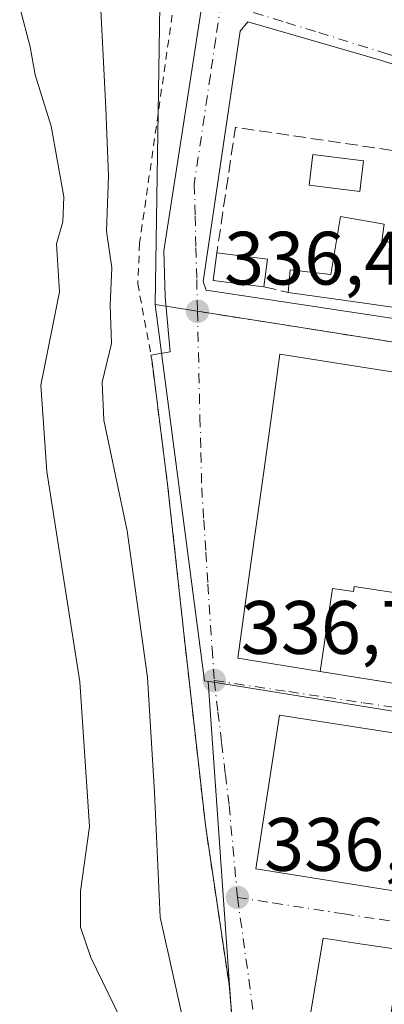
# Model space of a CAD drawing. Units: metres. Extents: x 577158 to 580614, y 4691846 to 4694198.
# Drawn here: x 577341 to 577389, y 4692749 to 4692879 of the extents above; entities that cross this region are included whole.
import ezdxf

# ---------------------------------------------------------------- set-up
doc = ezdxf.new("R2010")
doc.units = ezdxf.units.M
doc.header["$MEASUREMENT"] = 0
for name, pattern in [('DGN Style 2', [1.6480167562047852, 0.988810053722871, -0.6592067024819142]), ('DGN Style 3', [2.307223458686699, 1.648016756204785, -0.6592067024819142]), ('DGN Style 4', [2.6384748266838614, 1.318413404963828, -0.6592067024819142, 0.001648016756204785, -0.6592067024819142])]:
    doc.linetypes.add(name, pattern=pattern)
for name, color, linetype, lineweight in [('Alambrada', 7, 'DGN Style 2', 0), ('Arbolado forestal CxS', 92, 'Continuous', 0), ('Curva de nivel normal', 30, 'Continuous', 0), ('Edificación Cxs', 1, 'Continuous', 13), ('Edificación ligera Cxs', 1, 'Continuous', 0), ('Elemento construido', 1, 'Continuous', 0), ('Muro lineal', 1, 'DGN Style 3', 13), ('Núcleo urbano CxS', 7, 'Continuous', 0), ('Piscina CxS', 4, 'Continuous', 0), ('Prado CxS', 92, 'Continuous', 0), ('Punto de cota en terreno', 7, 'Continuous', 0), ('Rótulo de punto de cota en terreno', 7, 'Continuous', 0), ('Vía urbana Cxs', 4, 'Continuous', 0), ('Vía urbana eje', 4, 'DGN Style 4', 0)]:
    doc.layers.add(name, color=color, linetype=linetype, lineweight=lineweight)
doc.styles.add('Style-Arial', font='txt')

# ---------------------------------------------------------------- blocks, each defined once
blk = doc.blocks.new('5PATER')
at = {"layer": 'Prado CxS', "linetype": 'Continuous', "lineweight": 0}
h = blk.add_hatch(color=51, dxfattribs=at)
edge = h.paths.add_edge_path()
edge.add_ellipse((0, 0), major_axis=(-0.1095731443231308, -0.1110710700762829), ratio=0.9994222409660322, start_angle=0, end_angle=360)
blk = doc.blocks.new('*U25')
at = {"layer": 'Vía urbana Cxs', "color": 4, "linetype": 'Continuous', "lineweight": 0}
for points in [[(577395.1401000004, 4692783.690099999, 339.0295000000042), (577375.0000999998, 4692786.850099999, 338.6729999999953), (577371.8701, 4692766.5001, 339.2841000000044), (577398.1501000002, 4692762.280099999, 338.4036999999953)], [(577452.7801000001, 4692746.5801, 337.9744000000064), (577439.6601, 4692748.530099999, 338.4214999999967), (577422.7200999996, 4692751.050100001, 338.901199999993), (577413.7435, 4692752.384099999, 340.9389999999985), (577413.7181000002, 4692752.387900001, 340.9446000000025), (577410.1416999997, 4692752.919500001, 341.2440000000061), (577407.0248999996, 4692753.3827, 341.0881999999983), (577404.1095000004, 4692753.8159, 340.1765000000014), (577404.0928999997, 4692753.818499999, 340.1714000000065), (577391.1026999997, 4692755.7489, 341.2899999999936), (577385.9275000002, 4692756.518100001, 341.9850000000006), (577380.8000999996, 4692757.280099999, 339.6839999999939), (577377.6601, 4692738.530099999, 339.2831000000006)], [(577369.7301000003, 4692735.100099999, 339.0345999999991), (577368.3201000001, 4692751.170100001, 339.1879999999946), (577365.1901000004, 4692772.280099999, 338.6687999999995), (577362.3701, 4692797.300100001, 339.0901000000013), (577360.1901000004, 4692817.4101, 338.2440999999963), (577358.0800999999, 4692833.9801, 344.1484000000055), (577357.9826999997, 4692834.509299999, 344.0890999999974), (577360.5401, 4692834.9801, 340.1147000000055), (577359.8701, 4692842.2601, 338.389599999995), (577359.6801000005, 4692848.340100001, 336.5929000000033), (577367.5401, 4692899.0801, 340.017200000002), (577374.9801000003, 4692937.1801, 339.8769999999931), (577373.3601000002, 4692937.530099999, 340.7182999999932), (577378.5500999996, 4692953.720100001, 340.1748999999982), (577382.0146000005, 4692965.021700001, 340.536500000002), (577397.3601000002, 4693015.0801, 340.9330000000046)]]:
    blk.add_polyline3d(points, dxfattribs=at)
for points in [[(577388.0593999998, 4692873.6898, 337.7887000000046), (577370.7907999996, 4692878.6952, 337.4158000000025), (577369.7896999996, 4692877.4439, 337.3564000000042), (577367.9452000001, 4692864.910399999, 337.0984999999928), (577364.9095000001, 4692844.283199999, 337.0237999999954), (577365.2849000003, 4692843.1569, 336.9946999999956), (577457.0087000001, 4692829.267000001, 339.6830999999947), (577463.3904999997, 4692850.0393, 341.2546000000002)], [(577391.2836999996, 4692832.083500001, 338.7299000000057), (577375.0601000004, 4692834.6501, 337.6784000000043), (577373.7901, 4692825.470699999, 338.3384999999981), (577372.8655000003, 4692818.787699999, 338.2289000000019), (577371.2682999996, 4692807.2435, 338.2367999999988), (577370.7363, 4692803.398499999, 338.5834999999934), (577369.4901000002, 4692794.390100001, 337.8928000000014), (577380.4011000004, 4692792.635500001, 340.8380000000034), (577423.3753000004, 4692785.7249, 341.9418000000005), (577450.5800999999, 4692781.350099999, 340.234500000006), (577452.0142999999, 4692790.975099999, 341.5892000000022), (577452.8679000001, 4692796.704100001, 342.1432000000059), (577453.5390999997, 4692801.208699999, 343.7805999999982), (577455.6244000001, 4692815.202500001, 344.1394), (577456.6001000004, 4692821.7501, 341.5111999999936), (577446.1107000001, 4692823.409499999, 342.959600000002), (577446.0773, 4692823.414899999, 342.9352000000072), (577435.5351, 4692825.082699999, 339.8622000000032), (577393.8195000002, 4692831.6823, 338.7942999999942)]]:
    blk.add_polyline3d(points, close=True, dxfattribs=at)

msp = doc.modelspace()

# ---------------------------------------------------------------- linework, layer by layer
at = {"layer": 'Alambrada', "color": 7, "linetype": 'DGN Style 2', "lineweight": 0}
msp.add_polyline3d([(577381.0100999996, 4692977.340100001, 348.5644999999931), (577379.4600999998, 4692965.620100001, 343.1584000000003), (577374.8501000004, 4692963.380100001, 345.5053999999946), (577374.9200999998, 4692950.0101, 344.5718000000052), (577367.3000999996, 4692915.190099999, 349.4042999999947), (577362.1901000004, 4692889.350099999, 338.5311999999976), (577356.4801000003, 4692849.350099999, 336.5638000000035), (577356.2301000003, 4692844.030099999, 337.7026999999944), (577358.0800999999, 4692833.9801, 344.1484000000055), (577360.1901000004, 4692817.4101, 338.2440999999963), (577362.3701, 4692797.300100001, 339.0901000000013), (577365.1901000004, 4692772.280099999, 338.6687999999995), (577368.3201000001, 4692751.170100001, 339.1879999999946), (577369.7301000003, 4692735.100099999, 339.0345999999991), (577369.8000999996, 4692718.710100001, 338.5424000000057), (577367.8201000001, 4692702.390100001, 338.6478999999963), (577364.1700999998, 4692688.0001, 339.1003999999957), (577363.1401000004, 4692678.600099999, 339.4000999999989), (577365.3901000004, 4692668.670100001, 338.0890000000072), (577373.1201, 4692644.4801, 339.1192000000011), (577380.8601000002, 4692617.0801, 339.7024999999995), (577387.5301000001, 4692586.620100001, 336.8497999999963)], dxfattribs=at)
at = {"layer": 'Arbolado forestal CxS', "color": 92, "linetype": 'Continuous', "lineweight": 0, "extrusion": (-0.04018194548003539, -0.02543144422923471, 0.9988686865158276), "elevation": -142209.6530048415, "flags": 128}
msp.add_lwpolyline([(-3656660.550889151, 2994245.099249625), (-3656632.394655742, 2994214.010136021), (-3656596.862850561, 2994190.661757481)], dxfattribs=at)
at = {"layer": 'Arbolado forestal CxS', "color": 92, "linetype": 'Continuous', "lineweight": 0, "extrusion": (-0.1039867245420251, -0.003063934100247462, 0.9945739657898001), "elevation": -74082.15390837957, "flags": 128}
msp.add_lwpolyline([(-4673801.190515473, 711474.6571596765), (-4673751.158563798, 711479.7796292023), (-4673751.071241696, 711480.246793809)], dxfattribs=at)
at = {"layer": 'Arbolado forestal CxS', "color": 92, "linetype": 'Continuous', "lineweight": 0}
for points in [[(577362.9813000001, 4693060.0123, 335.4750000000058), (577359.4955000002, 4693034.928300001, 337.3276000000042), (577359.3114999998, 4693033.5933, 337.3567999999942), (577368.7074999996, 4693011.536499999, 338.6925000000047), (577378.8450999996, 4692987.738500001, 339.0899999999965), (577381.2046999997, 4692975.7335, 338.9036999999953), (577381.3687000005, 4692974.639699999, 338.8926999999967), (577370.4036999998, 4692924.1403, 338.434500000003), (577359.2215, 4692883.7413, 336.9560999999958), (577358.5170999998, 4692841.245100001, 335.8457999999956), (577365.0831000004, 4692791.3849, 336.3787000000011), (577365.5500999996, 4692791.3113, 336.4272999999957), (577367.5406999998, 4692762.9999, 336.436600000001), (577370.7972999997, 4692716.711100001, 335.4244999999937)], [(577365.5500999996, 4692791.3113, 336.4272999999957), (577367.5406999998, 4692762.9999, 336.436600000001), (577370.7972999997, 4692716.711100001, 335.4244999999937), (577363.0559, 4692679.879699999, 334.8910000000033), (577374.5164999999, 4692646.931500001, 334.8248000000021), (577386.5630999999, 4692595.006899999, 334.5948999999964), (577393.4773000004, 4692565.200300001, 333.0418000000063)]]:
    msp.add_polyline3d(points, dxfattribs=at)
at = {"layer": 'Curva de nivel normal', "color": 30, "linetype": 'Continuous', "lineweight": 0, "flags": 128}
for points, elevation in [([(577340.5999999996, 4692880.5701), (577341.9699999997, 4692875.4001), (577342.6399999997, 4692871.6801), (577344.7800000003, 4692864.880100001), (577346.4600000001, 4692855.5001), (577346.3300000001, 4692852.1801), (577345.4900000002, 4692849.270099999), (577345.8899999997, 4692842.940099999), (577343.4100000003, 4692830.5701), (577344.2000000002, 4692819.130100001), (577348.5599999996, 4692791.2401), (577349.8399999999, 4692772.090100001), (577348.6600000003, 4692763.530099999), (577348.6600000003, 4692758.7301), (577350.0300000003, 4692754.7301), (577353.8799999999, 4692746.840100001)], 330), ([(577363.0700000003, 4692742.620100001), (577359.1799999997, 4692760.090100001), (577358.4299999997, 4692776.590100001), (577357.5099999999, 4692791.8201), (577354.8499999996, 4692811.270099999), (577351.75, 4692825.940099999), (577351.5, 4692830.940099999), (577352.7699999996, 4692836.0801), (577352.5700000003, 4692841.170100001), (577352.7999999998, 4692846.0801), (577352.1100000005, 4692850.940099999), (577352.3799999999, 4692858.270099999), (577352, 4692867.270099999), (577351.3399999999, 4692880.270099999)], 335.0000000000001)]:
    msp.add_lwpolyline(points, dxfattribs=dict(at, elevation=elevation))
at = {"layer": 'Edificación Cxs', "color": 1, "linetype": 'Continuous', "lineweight": 13, "flags": 128}
for points, elevation in [([(577437.2999, 4692834.0711), (577387.4868999999, 4692841.2237), (577383.4540999997, 4692841.8027), (577383.4506999999, 4692841.803300001), (577376.1601, 4692842.850099999), (577376.4101, 4692845.850099999), (577381.7801000001, 4692845.210100001), (577383.0601000004, 4692852.890100001), (577388.8800999997, 4692851.870100001), (577388.5701000001, 4692849.620100001), (577396.5401, 4692848.460100001)], 345.7154000000011), ([(577392.4490999999, 4692802.732100001), (577384.8980999999, 4692803.874), (577384.8000999996, 4692803.208000001), (577382.0270999996, 4692803.614), (577381.7681, 4692801.83), (577380.4011000004, 4692792.635199999), (577369.4901000002, 4692794.390100001), (577370.7363, 4692803.398499999), (577371.2682999996, 4692807.2435), (577372.8655000003, 4692818.787699999), (577373.7901, 4692825.470699999), (577375.0601000004, 4692834.6501), (577391.2836999996, 4692832.083500001)], 345.891199999998)]:
    msp.add_lwpolyline(points, dxfattribs=dict(at, elevation=elevation))
at = {"layer": 'Edificación Cxs', "color": 1, "linetype": 'Continuous', "lineweight": 13, "extrusion": (0.05533213384761516, 0.3548261739445613, 0.933293491484717), "elevation": 1697411.392931513, "flags": 128}
msp.add_lwpolyline([(152577.5574090775, -4410413.967048082), (152577.5170286823, -4410411.533841172), (152569.4634705746, -4410411.621556917)], dxfattribs=at)
at = {"layer": 'Edificación Cxs', "color": 1, "linetype": 'Continuous', "lineweight": 13, "extrusion": (0.1421282025090379, 0.9898482579345986, 1.77592281947973e-05), "elevation": 4727263.76171438, "flags": 128}
msp.add_lwpolyline([(95405.2398665658, 256.3974441587524), (95408.76584118546, 257.2519441611385), (95459.08973864734, 255.5740441586141), (95463.16389093199, 255.1331441596142), (95463.16734169296, 255.1327441576589), (95470.5327092054, 253.8013441583333)], dxfattribs=at)
at = {"layer": 'Edificación Cxs', "color": 1, "linetype": 'Continuous', "lineweight": 13, "flags": 128}
for points, elevation in [([(577392.4490999999, 4692802.732100001), (577392.1700999998, 4692801.020099999), (577414.7500999998, 4692797.350099999), (577415.1401000004, 4692800.0801), (577417.8384999996, 4692799.6391), (577421.8035000004, 4692798.9911), (577421.8098999998, 4692798.9902), (577427.9391000001, 4692797.321000001), (577427.5599999996, 4692794.786), (577431.3191000001, 4692794.207000001), (577436.0103000002, 4692797.130200001), (577441.2699999996, 4692796.460300001), (577444.5521, 4692792.129000001), (577452.0146000005, 4692790.975000001), (577450.5800999999, 4692781.350099999), (577380.4011000004, 4692792.635199999), (577381.7681, 4692801.83), (577382.0270999996, 4692803.614), (577384.8000999996, 4692803.208000001), (577384.8980999999, 4692803.874)], 343.753500000006), ([(577399.1201, 4692770.6501), (577398.1501000002, 4692762.280099999), (577371.8701, 4692766.5001), (577375.0000999998, 4692786.850099999), (577395.1401000004, 4692783.690099999), (577393.6201, 4692771.620100001)], 343.3024000000004), ([(577391.1028000005, 4692755.749199999), (577389.9850000005, 4692748.607000001), (577389.4879999999, 4692745.495999999), (577397.3969999999, 4692744.343), (577397.6179999998, 4692746.039000001), (577399.9029999999, 4692745.691000001), (577399.6440000003, 4692744.015000001), (577402.5350000003, 4692743.594000001), (577405.2690000003, 4692743.195), (577407.0250000004, 4692753.382999999), (577410.1416999997, 4692752.919500001), (577413.7181000002, 4692752.387900001), (577413.7435, 4692752.384099999), (577422.7200999996, 4692751.050100001), (577419.8300999999, 4692732.340100001), (577410.7933, 4692733.864499999), (577388.5301000001, 4692737.620100001), (577388.3501000004, 4692736.020099999), (577382.5800999999, 4692736.920100001), (577382.5601000004, 4692737.8101), (577377.6601, 4692738.530099999), (577380.8000999996, 4692757.280099999), (577385.9275000002, 4692756.518100001)], 345.889200000005)]:
    msp.add_lwpolyline(points, close=True, dxfattribs=dict(at, elevation=elevation))
at = {"layer": 'Edificación Cxs', "color": 1, "linetype": 'Continuous', "lineweight": 13}
for points in [[(577376.1601, 4692842.850099999, 337.7538999999961), (577376.4101, 4692845.850099999, 337.5681000000041), (577381.7801000001, 4692845.210100001, 338.9510000000009), (577383.0601000004, 4692852.890100001, 337.9103000000032), (577388.8800999997, 4692851.870100001, 339.1861000000063)], [(577456.6001000004, 4692821.7501, 341.5111999999936), (577453.5390999997, 4692801.208699999, 343.7805999999982), (577452.8679000001, 4692796.704100001, 342.1432000000059), (577452.0142999999, 4692790.975099999, 341.5892000000022), (577450.5800999999, 4692781.350099999, 340.234500000006), (577380.4011000004, 4692792.635500001, 340.8380000000034), (577369.4901000002, 4692794.390100001, 337.8928000000014), (577370.7363, 4692803.398499999, 338.5834999999934), (577371.2682999996, 4692807.2435, 338.2367999999988), (577372.8655000003, 4692818.787699999, 338.2289000000019), (577373.7901, 4692825.470699999, 338.3384999999981), (577375.0601000004, 4692834.6501, 337.6784000000043), (577391.2836999996, 4692832.083500001, 338.7299000000057), (577393.8195000002, 4692831.6823, 338.7942999999942), (577435.5351, 4692825.082699999, 339.8622000000032), (577446.0773, 4692823.414899999, 342.9352000000072), (577446.1107000001, 4692823.409499999, 342.959600000002), (577456.6001000004, 4692821.7501, 341.5111999999936)], [(577398.1501000002, 4692762.280099999, 338.4036999999953), (577371.8701, 4692766.5001, 339.2841000000044), (577375.0000999998, 4692786.850099999, 338.6729999999953), (577395.1401000004, 4692783.690099999, 339.0295000000042)], [(577419.8300999999, 4692732.340100001, 339.5598999999929), (577410.7933, 4692733.864499999, 340.8147999999928), (577388.5301000001, 4692737.620100001, 344.0534000000043), (577388.3501000004, 4692736.020099999, 342.5032999999967), (577382.5800999999, 4692736.920100001, 342.2065000000002), (577382.5601000004, 4692737.8101, 342.840200000006), (577377.6601, 4692738.530099999, 339.2831000000006), (577380.8000999996, 4692757.280099999, 339.6839999999939), (577385.9275000002, 4692756.518100001, 341.9850000000006), (577391.1026999997, 4692755.7489, 341.2899999999936), (577404.0928999997, 4692753.818499999, 340.1714000000065), (577404.1095000004, 4692753.8159, 340.1765000000014), (577407.0248999996, 4692753.3827, 341.0881999999983), (577410.1416999997, 4692752.919500001, 341.2440000000061), (577413.7181000002, 4692752.387900001, 340.9446000000025), (577413.7435, 4692752.384099999, 340.9389999999985), (577422.7200999996, 4692751.050100001, 338.901199999993)]]:
    msp.add_polyline3d(points, dxfattribs=at)
at = {"layer": 'Edificación ligera Cxs', "color": 1, "linetype": 'Continuous', "lineweight": 0, "extrusion": (-0.06110030979394383, -0.1162368639872668, 0.9913403772637781), "elevation": -580424.5132985495, "flags": 128}
msp.add_lwpolyline([(-1672453.134412331, 4384307.070058284), (-1672459.469328315, 4384304.679666542), (-1672460.752055947, 4384308.181868398)], dxfattribs=at)
at = {"layer": 'Edificación ligera Cxs', "color": 1, "linetype": 'Continuous', "lineweight": 0, "extrusion": (-0.01908449497079364, 0.002392682951494073, 0.9998150114496198), "elevation": 547.3260317097229, "flags": 128}
msp.add_lwpolyline([(-4728219.197908016, -10896.48438099283), (-4728219.197908016, -10889.73068022856)], dxfattribs=at)
at = {"layer": 'Edificación ligera Cxs', "color": 1, "linetype": 'Continuous', "lineweight": 0, "extrusion": (-0.0093957037033636, -0.07356636094097277, 0.9972460635619583), "elevation": -350323.6830053572, "flags": 128}
msp.add_lwpolyline([(-21807.65988099785, 4715185.405937082), (-21807.65988099773, 4715181.68579988)], dxfattribs=at)
at = {"layer": 'Edificación ligera Cxs', "color": 1, "linetype": 'Continuous', "lineweight": 0}
msp.add_3dface([(577373.4101, 4692847.270099999, 337.7728000000061), (577372.9401000004, 4692843.590100001, 337.7728000000061), (577366.2301000003, 4692844.440099999, 337.7728000000061), (577366.7100999998, 4692848.110099999, 337.7728000000061)], dxfattribs=at)
at = {"layer": 'Elemento construido', "color": 1, "linetype": 'Continuous', "lineweight": 0}
for points in [[(577397.3601000002, 4693015.0801, 340.9330000000046), (577378.5500999996, 4692953.720100001, 340.1748999999982), (577373.3601000002, 4692937.530099999, 340.7182999999932), (577374.9801000003, 4692937.1801, 339.8769999999931), (577367.5401, 4692899.0801, 340.017200000002), (577359.6801000005, 4692848.340100001, 336.5929000000033), (577359.8701, 4692842.2601, 338.389599999995), (577360.5401, 4692834.9801, 340.1147000000055)], [(577365.2849000003, 4692843.1569, 336.9946999999956), (577457.0087000001, 4692829.267000001, 339.6830999999947), (577463.3904999997, 4692850.0393, 341.2546000000002), (577388.0593999998, 4692873.6898, 337.7887000000046), (577370.7907999996, 4692878.6952, 337.4158000000025), (577369.7896999996, 4692877.4439, 337.3564000000042), (577364.9095000001, 4692844.283199999, 337.0237999999954), (577365.2849000003, 4692843.1569, 336.9946999999956)]]:
    msp.add_polyline3d(points, dxfattribs=at)
at = {"layer": 'Muro lineal', "color": 1, "linetype": 'DGN Style 3', "lineweight": 13, "extrusion": (-0.02784703468857649, 0.03372037408522657, 0.9990432818605036), "elevation": 142503.9628644494, "flags": 128}
msp.add_lwpolyline([(-3433430.540740309, -3247703.363498588), (-3433416.496058076, -3247718.958351104), (-3433404.016292516, -3247707.698959053)], dxfattribs=at)
at = {"layer": 'Muro lineal', "color": 1, "linetype": 'DGN Style 3', "lineweight": 13, "extrusion": (-0.07558150630387432, 0.01736966295885112, 0.9969883302795142), "elevation": 38210.87543759279, "flags": 128}
msp.add_lwpolyline([(-4702938.379837242, -486878.9494922736), (-4702938.379837242, -486875.6355748035)], dxfattribs=at)
at = {"layer": 'Núcleo urbano CxS', "color": 7, "linetype": 'Continuous', "lineweight": 0, "extrusion": (-0.04018194548003539, -0.02543144422923471, 0.9988686865158276), "elevation": -142209.6530048415, "flags": 128}
msp.add_lwpolyline([(-3656660.550889151, 2994245.099249625), (-3656632.394655742, 2994214.010136021), (-3656596.862850561, 2994190.661757481)], dxfattribs=at)
at = {"layer": 'Núcleo urbano CxS', "color": 7, "linetype": 'Continuous', "lineweight": 0, "extrusion": (-0.1039867245420251, -0.003063934100247462, 0.9945739657898001), "elevation": -74082.15390837957, "flags": 128}
msp.add_lwpolyline([(-4673801.190515473, 711474.6571596765), (-4673751.158563798, 711479.7796292023), (-4673751.071241696, 711480.246793809)], dxfattribs=at)
at = {"layer": 'Núcleo urbano CxS', "color": 7, "linetype": 'Continuous', "lineweight": 0}
for points in [[(577517.2449000003, 4692879.2567, 338.9440999999933), (577558.1020999998, 4692866.5593, 339.4165999999968), (577616.2160999998, 4692848.508500001, 339.9312000000064), (577614.3318999996, 4692842.659499999, 339.8625000000029), (577610.1867000004, 4692817.5999, 339.7023000000045), (577605.0957000004, 4692805.869100001, 339.5592000000034), (577602.6870999997, 4692800.3969, 339.4161000000022), (577596.5676999995, 4692804.210100001, 339.5528000000049), (577532.0352999996, 4692814.0363, 338.2268999999943), (577465.8031000001, 4692824.3661, 337.8885000000009), (577461.3756999997, 4692824.960100001, 337.8608999999997), (577455.9480999997, 4692825.890100001, 337.8407000000007), (577358.5170999998, 4692841.245100001, 335.8457999999956), (577359.2215, 4692883.7413, 336.9560999999958), (577370.4036999998, 4692924.1403, 338.434500000003), (577373.3897000002, 4692923.226700001, 338.4670000000042), (577380.3772999998, 4692921.092700001, 338.4213000000018), (577413.9641000004, 4692910.844699999, 338.3910000000033), (577418.6215000004, 4692909.4683, 338.3990000000049), (577475.9118999997, 4692892.0485, 338.429099999994), (577481.9084999999, 4692890.1439, 338.482600000003), (577487.9545, 4692888.3621, 338.5243000000046)], [(577602.6870999997, 4692800.3969, 339.4161000000022), (577609.3267000001, 4692796.931500001, 339.3364000000001), (577624.6047, 4692794.748500001, 339.3462), (577637.4619000005, 4692795.3181, 339.2771000000066), (577636.5405000001, 4692790.710100001, 339.1445999999996), (577630.8843, 4692753.4323, 337.6667000000016), (577630.2326999997, 4692749.9671, 337.5559999999969), (577626.0751, 4692750.4013, 337.6064000000042), (577583.7599, 4692756.9671, 337.5755999999965), (577573.2248999998, 4692758.634099999, 337.414499999999), (577565.7905000001, 4692759.871099999, 337.3426999999938), (577520.1365, 4692766.3343, 337.395199999999), (577463.4562999997, 4692775.542099999, 337.5638000000035), (577452.8849, 4692777.237700001, 337.4937000000064), (577430.1233000001, 4692780.891100001, 337.4609000000055), (577366.0131000001, 4692791.237299999, 336.4755000000005), (577365.5500999996, 4692791.3113, 336.4272999999957), (577365.0831000004, 4692791.3849, 336.3787000000011), (577358.5170999998, 4692841.245100001, 335.8457999999956), (577455.9480999997, 4692825.890100001, 337.8407000000007), (577461.3756999997, 4692824.960100001, 337.8608999999997), (577465.8031000001, 4692824.3661, 337.8885000000009), (577532.0352999996, 4692814.0363, 338.2268999999943), (577596.5676999995, 4692804.210100001, 339.5528000000049)]]:
    msp.add_polyline3d(points, close=True, dxfattribs=at)
for points in [[(577358.5170999998, 4692841.245100001, 335.8457999999956), (577455.9480999997, 4692825.890100001, 337.8407000000007), (577461.3756999997, 4692824.960100001, 337.8608999999997), (577465.8031000001, 4692824.3661, 337.8885000000009), (577532.0352999996, 4692814.0363, 338.2268999999943), (577596.5676999995, 4692804.210100001, 339.5528000000049), (577602.6870999997, 4692800.3969, 339.4161000000022)], [(577365.5500999996, 4692791.3113, 336.4272999999957), (577367.5406999998, 4692762.9999, 336.436600000001), (577370.7972999997, 4692716.711100001, 335.4244999999937), (577363.0559, 4692679.879699999, 334.8910000000033), (577374.5164999999, 4692646.931500001, 334.8248000000021), (577386.5630999999, 4692595.006899999, 334.5948999999964), (577393.4773000004, 4692565.200300001, 333.0418000000063)], [(577370.7972999997, 4692716.711100001, 335.4244999999937), (577367.5406999998, 4692762.9999, 336.436600000001), (577365.5500999996, 4692791.3113, 336.4272999999957), (577366.0131000001, 4692791.237299999, 336.4755000000005), (577430.1233000001, 4692780.891100001, 337.4609000000055), (577452.8849, 4692777.237700001, 337.4937000000064), (577463.4562999997, 4692775.542099999, 337.5638000000035), (577520.1365, 4692766.3343, 337.395199999999), (577565.7905000001, 4692759.871099999, 337.3426999999938), (577573.2248999998, 4692758.634099999, 337.414499999999), (577583.7599, 4692756.9671, 337.5755999999965), (577626.0751, 4692750.4013, 337.6064000000042), (577630.2326999997, 4692749.9671, 337.5559999999969), (577634.6070999998, 4692749.586300001, 337.599000000002), (577671.2785, 4692743.4299, 338.3666999999987)], [(577365.5500999996, 4692791.3113, 336.4272999999957), (577366.0131000001, 4692791.237299999, 336.4755000000005), (577430.1233000001, 4692780.891100001, 337.4609000000055), (577452.8849, 4692777.237700001, 337.4937000000064), (577463.4562999997, 4692775.542099999, 337.5638000000035), (577520.1365, 4692766.3343, 337.395199999999), (577565.7905000001, 4692759.871099999, 337.3426999999938), (577573.2248999998, 4692758.634099999, 337.414499999999), (577583.7599, 4692756.9671, 337.5755999999965), (577626.0751, 4692750.4013, 337.6064000000042), (577630.2326999997, 4692749.9671, 337.5559999999969)]]:
    msp.add_polyline3d(points, dxfattribs=at)
at = {"layer": 'Piscina CxS', "color": 4, "linetype": 'Continuous', "lineweight": 0}
msp.add_polyline3d([(577386.1401000004, 4692860.2601, 337.2079999999987), (577385.6401000004, 4692856.220100001, 337.0749999999971), (577378.9101, 4692857.0601, 336.9418000000005), (577379.4101, 4692861.100099999, 337.0433000000049), (577386.1401000004, 4692860.2601, 337.2079999999987)], dxfattribs=at)
msp.add_3dface([(577386.1401000004, 4692860.2601, 337.2079999999987), (577385.6401000004, 4692856.220100001, 337.0749999999971), (577378.9101, 4692857.0601, 336.9418000000005), (577379.4101, 4692861.100099999, 337.0433000000049)], dxfattribs=at)
at = {"layer": 'Vía urbana Cxs', "color": 4, "linetype": 'Continuous', "lineweight": 0, "extrusion": (0.8229736750578007, 0.1515038737787386, 0.5475042523961741), "elevation": 1186321.418253526, "flags": 128}
msp.add_lwpolyline([(4510748.33893399, -775776.3889542454), (4510748.33893399, -775781.1384597735)], dxfattribs=at)
at = {"layer": 'Vía urbana Cxs', "color": 4, "linetype": 'Continuous', "lineweight": 0}
for points in [[(577360.5401, 4692834.9801, 340.1147000000055), (577359.8701, 4692842.2601, 338.389599999995), (577359.6801000005, 4692848.340100001, 336.5929000000033), (577367.5401, 4692899.0801, 340.017200000002), (577374.9801000003, 4692937.1801, 339.8769999999931), (577373.3601000002, 4692937.530099999, 340.7182999999932), (577378.5500999996, 4692953.720100001, 340.1748999999982), (577382.0146000005, 4692965.021700001, 340.536500000002), (577397.3601000002, 4693015.0801, 340.9330000000046)], [(577388.0593999998, 4692873.6898, 337.7887000000046), (577370.7907999996, 4692878.6952, 337.4158000000025), (577369.7896999996, 4692877.4439, 337.3564000000042), (577367.9452000001, 4692864.910399999, 337.0984999999928), (577364.9095000001, 4692844.283199999, 337.0237999999954), (577365.2849000003, 4692843.1569, 336.9946999999956)], [(577365.2849000003, 4692843.1569, 336.9946999999956), (577457.0087000001, 4692829.267000001, 339.6830999999947), (577463.3904999997, 4692850.0393, 341.2546000000002), (577388.0593999998, 4692873.6898, 337.7887000000046)], [(577387.5301000001, 4692586.620100001, 336.8497999999963), (577384.4921000004, 4692600.4937, 339.0779000000039), (577380.8601000002, 4692617.0801, 339.7024999999995), (577377.9778000005, 4692627.283700001, 338.8313999999955), (577373.1201, 4692644.4801, 339.1192000000011), (577365.3901000004, 4692668.670100001, 338.0890000000072), (577363.1401000004, 4692678.600099999, 339.4000999999989), (577364.1700999998, 4692688.0001, 339.1003999999957), (577367.8201000001, 4692702.390100001, 338.6478999999963), (577369.8000999996, 4692718.710100001, 338.5424000000057), (577369.7301000003, 4692735.100099999, 339.0345999999991), (577368.3201000001, 4692751.170100001, 339.1879999999946), (577365.1901000004, 4692772.280099999, 338.6687999999995), (577362.3701, 4692797.300100001, 339.0901000000013), (577360.1901000004, 4692817.4101, 338.2440999999963), (577358.0800999999, 4692833.9801, 344.1484000000055), (577357.9826999997, 4692834.509299999, 344.0890999999974)], [(577391.2836999996, 4692832.083500001, 338.7299000000057), (577375.0601000004, 4692834.6501, 337.6784000000043), (577373.7901, 4692825.470699999, 338.3384999999981), (577372.8655000003, 4692818.787699999, 338.2289000000019), (577371.2682999996, 4692807.2435, 338.2367999999988), (577370.7363, 4692803.398499999, 338.5834999999934), (577369.4901000002, 4692794.390100001, 337.8928000000014), (577380.4011000004, 4692792.635500001, 340.8380000000034), (577423.3753000004, 4692785.7249, 341.9418000000005), (577450.5800999999, 4692781.350099999, 340.234500000006), (577452.0142999999, 4692790.975099999, 341.5892000000022), (577452.8679000001, 4692796.704100001, 342.1432000000059), (577453.5390999997, 4692801.208699999, 343.7805999999982), (577455.6244000001, 4692815.202500001, 344.1394), (577456.6001000004, 4692821.7501, 341.5111999999936)], [(577395.1401000004, 4692783.690099999, 339.0295000000042), (577375.0000999998, 4692786.850099999, 338.6729999999953), (577371.8701, 4692766.5001, 339.2841000000044), (577398.1501000002, 4692762.280099999, 338.4036999999953)], [(577422.7200999996, 4692751.050100001, 338.901199999993), (577413.7435, 4692752.384099999, 340.9389999999985), (577413.7181000002, 4692752.387900001, 340.9446000000025), (577410.1416999997, 4692752.919500001, 341.2440000000061), (577407.0248999996, 4692753.3827, 341.0881999999983), (577404.1095000004, 4692753.8159, 340.1765000000014), (577404.0928999997, 4692753.818499999, 340.1714000000065), (577391.1026999997, 4692755.7489, 341.2899999999936), (577385.9275000002, 4692756.518100001, 341.9850000000006), (577380.8000999996, 4692757.280099999, 339.6839999999939), (577377.6601, 4692738.530099999, 339.2831000000006), (577382.5601000004, 4692737.8101, 342.840200000006), (577382.5800999999, 4692736.920100001, 342.2065000000002), (577388.3501000004, 4692736.020099999, 342.5032999999967), (577388.5301000001, 4692737.620100001, 344.0534000000043), (577410.7933, 4692733.864499999, 340.8147999999928), (577419.8300999999, 4692732.340100001, 339.5598999999929)]]:
    msp.add_polyline3d(points, dxfattribs=at)
at = {"layer": 'Vía urbana eje', "color": 4, "linetype": 'DGN Style 4', "lineweight": 0, "extrusion": (0.9899541851723029, 0.136822851900339, 0.03564012426605511), "elevation": 1213658.492324498, "flags": 128}
msp.add_lwpolyline([(4569525.80324395, -42944.56794107232), (4569521.198560836, -42944.83911335105), (4569498.162179079, -42944.72844304099)], dxfattribs=at)
at = {"layer": 'Vía urbana eje', "color": 4, "linetype": 'DGN Style 4', "lineweight": 0}
for points in [[(577367.2600999996, 4692881.270099999, 337.5494000000036), (577366.5500999996, 4692876.460100001, 337.991399999999), (577365.8501000004, 4692871.640100001, 337.2900999999983), (577363.7200999996, 4692857.190099999, 336.8159000000014), (577363.8300999999, 4692852.9801, 336.7344000000012), (577363.9301000005, 4692848.770099999, 336.8242999999929), (577364.0401, 4692844.5601, 336.9272999999957), (577364.1401000004, 4692840.350099999, 336.9945000000007)], [(577367.2600999996, 4692881.270099999, 337.5494000000036), (577371.5701000001, 4692879.940099999, 337.4667000000045), (577375.8800999997, 4692878.600099999, 337.5819999999949), (577380.2001, 4692877.270099999, 337.6343999999954), (577388.8201000001, 4692874.590100001, 337.8179999999993), (577393.1300999997, 4692873.2601, 337.9232999999949), (577397.4401000004, 4692871.920100001, 338.0561000000016), (577401.7500999998, 4692870.590100001, 338.818299999999)], [(577364.1401000004, 4692840.350099999, 336.9945000000007), (577368.9801000003, 4692839.5801, 336.7525000000023), (577378.6700999998, 4692838.0601, 337.0430999999954), (577383.5201000003, 4692837.290100001, 337.1196999999956), (577393.2100999998, 4692835.770099999, 337.9741999999969), (577398.0500999996, 4692835.0001, 338.1181999999972), (577402.8901000004, 4692834.2401, 338.1031999999978), (577407.7401000002, 4692833.470100001, 337.8837000000058), (577417.4301000005, 4692831.950099999, 337.8564000000042), (577422.2701000003, 4692831.1801, 338.2323000000033), (577431.9600999998, 4692829.6601, 338.5332000000053), (577436.8101000004, 4692828.890100001, 338.6233999999968), (577446.5000999998, 4692827.370100001, 338.2609999999986), (577451.3400999998, 4692826.600099999, 339.6818999999959), (577456.1801000005, 4692825.840100001, 339.4646999999969), (577460.9801000003, 4692825.020099999, 338.5985999999975)], [(577364.1401000004, 4692840.350099999, 336.9945000000007), (577364.4700999996, 4692826.3201, 336.8908999999985), (577364.5900999998, 4692821.640100001, 337.0896000000066), (577364.7001, 4692816.970100001, 337.4342000000034), (577364.9700999996, 4692812.710100001, 337.623900000006), (577365.2500999998, 4692808.450099999, 337.4349999999977), (577365.5201000003, 4692804.200099999, 337.5890000000072), (577366.0800999999, 4692795.6801, 337.8059000000067), (577366.3501000004, 4692791.4301, 337.5574000000051)], [(577366.3501000004, 4692791.4301, 337.5574000000051), (577366.8501000004, 4692787.290100001, 337.2342000000062), (577367.3400999998, 4692783.1501, 336.9637999999977), (577367.8400999998, 4692779.020099999, 337.0706000000064), (577368.3300999999, 4692774.880100001, 337.6771000000008), (577369.0701000001, 4692766.7501, 338.3629999999976), (577369.4301000005, 4692762.690099999, 337.6546999999992)], [(577366.3501000004, 4692791.4301, 337.5574000000051), (577376.2200999996, 4692789.950099999, 338.7069999999949), (577381.1601, 4692789.220100001, 339.7819000000018), (577386.1001000004, 4692788.4801, 339.6031999999978), (577391.0301000001, 4692787.7501, 338.8073000000004), (577395.9700999996, 4692787.0101, 338.6557999999932), (577400.9101, 4692786.280099999, 338.9478999999992), (577410.7801000001, 4692784.800100001, 339.3963999999978), (577415.7200999996, 4692784.0701, 339.3629999999976), (577420.6501000002, 4692783.3301, 339.1606000000029), (577425.5900999998, 4692782.600099999, 338.8304999999964), (577430.5201000003, 4692781.860099999, 339.9450999999972), (577435.0800999999, 4692781.200099999, 340.8184999999939), (577444.2001, 4692779.860099999, 340.9247000000032), (577448.7600999996, 4692779.200099999, 340.0179000000062), (577453.3101000004, 4692778.530099999, 338.5862000000052)], [(577369.4301000005, 4692762.690099999, 337.6546999999992), (577374.1401000004, 4692761.970100001, 337.0507999999973), (577383.5500999996, 4692760.5101, 339.6395000000048), (577388.2600999996, 4692759.790100001, 340.2706999999937), (577397.6700999998, 4692758.3301, 337.6052999999956), (577402.3701, 4692757.610099999, 337.3273000000045), (577411.7901, 4692756.1501, 338.6423000000068), (577416.4901000002, 4692755.4301, 338.7997000000032), (577425.9001000002, 4692753.970100001, 338.4324000000051), (577430.6101000002, 4692753.2501, 337.9429999999993), (577455.2100999998, 4692749.550100001, 338.5722999999998), (577460.1300999997, 4692748.8201, 338.2924999999959), (577484.7301000003, 4692745.120100001, 339.1154999999999), (577494.5800999999, 4692743.640100001, 339.1037000000069), (577499.5000999998, 4692742.9101, 338.3733999999968), (577509.3400999998, 4692741.4301, 338.7758999999933), (577543.4901000002, 4692735.970100001, 338.0096999999951), (577548.3701, 4692735.200099999, 338.0865000000049), (577552.0601000004, 4692734.600099999, 337.3687000000064), (577555.7701000003, 4692734.0001, 337.2825000000012)]]:
    msp.add_polyline3d(points, dxfattribs=at)

# ---------------------------------------------------------------- block references
at = {"layer": 'Punto de cota en terreno', "color": 7, "linetype": 'Continuous', "lineweight": 0, "xscale": 10, "yscale": 10, "zscale": 10}
for p in [(577364.1500000004, 4692840.350000001, 336.4400000000023), (577366.3600000005, 4692791.430000001, 336.7299999999959), (577369.4400000004, 4692762.689999999, 336.4900000000052)]:
    msp.add_blockref('5PATER', p, dxfattribs=at)
at = {"layer": 'Vía urbana Cxs', "color": 4, "linetype": 'Continuous', "lineweight": 0}
msp.add_blockref('*U25', (0, 0), dxfattribs=at)

# ---------------------------------------------------------------- texts
at = {"layer": 'Rótulo de punto de cota en terreno', "color": 7, "linetype": 'Continuous', "lineweight": 0, "style": 'Style-Arial'}
for s, p in [('336,44', (577367.6777999997, 4692843.877800001)), ('336,73', (577369.8877999998, 4692794.957800001)), ('336,49', (577372.9677999998, 4692766.217800001))]:
    msp.add_text(s, height=7.000000000000002, dxfattribs=at).set_placement(p)

doc.saveas('drawing.dxf')
